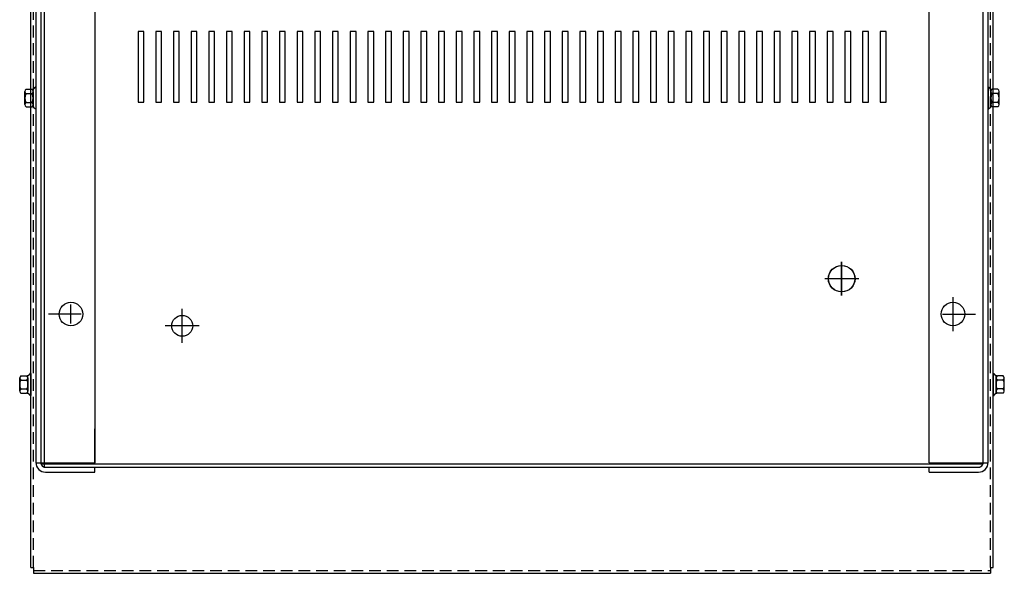
# Model space of a CAD drawing. Extents: x -29.8 to 69, y -12.1 to 58.8.
# Drawn here: x -25.8 to -4.9, y 30.3 to 42.1 of the extents above; entities that cross this region are included whole.
import ezdxf

# ---------------------------------------------------------------- set-up
doc = ezdxf.new("R2010")
doc.units = 0
doc.header["$MEASUREMENT"] = 0
doc.linetypes.add('CENTER', pattern=[2, 1.25, -0.25, 0.25, -0.25])
doc.linetypes.add('HIDDEN', pattern=[0.375, 0.25, -0.125])
doc.layers.get('0').update_dxf_attribs({"linetype": 'CONTINUOUS'})
for name, color, linetype in [('CABINET', 7, 'CONTINUOUS'), ('CENTER', 7, 'CENTER'), ('HIDDEN', 7, 'HIDDEN'), ('HW-OBJ', 7, 'CONTINUOUS')]:
    doc.layers.add(name, color=color, linetype=linetype)

msp = doc.modelspace()

# ---------------------------------------------------------------- linework, layer by layer
for p, q in [((-25.528, 30.467), (-25.528, 58.727)), ((-5.1, 30.467), (-5.1, 58.727)), ((-23.249, 41.843), (-23.249, 40.343)), ((-23.124, 41.843), (-23.249, 41.843)), ((-23.124, 40.343), (-23.124, 41.843)), ((-22.874, 41.843), (-22.874, 40.343)), ((-22.749, 41.843), (-22.874, 41.843)), ((-22.749, 40.343), (-22.749, 41.843)), ((-22.499, 41.843), (-22.499, 40.343)), ((-22.374, 41.843), (-22.499, 41.843)), ((-22.374, 40.343), (-22.374, 41.843)), ((-22.124, 41.843), (-22.124, 40.343)), ((-21.999, 41.843), (-22.124, 41.843)), ((-21.999, 40.343), (-21.999, 41.843)), ((-21.749, 41.843), (-21.749, 40.343)), ((-21.624, 41.843), (-21.749, 41.843)), ((-21.624, 40.343), (-21.624, 41.843)), ((-21.374, 41.843), (-21.374, 40.343)), ((-21.249, 41.843), (-21.374, 41.843)), ((-21.249, 40.343), (-21.249, 41.843)), ((-20.999, 41.843), (-20.999, 40.343)), ((-20.874, 41.843), (-20.999, 41.843)), ((-20.874, 40.343), (-20.874, 41.843)), ((-20.624, 41.843), (-20.624, 40.343)), ((-20.499, 41.843), (-20.624, 41.843)), ((-20.499, 40.343), (-20.499, 41.843)), ((-20.249, 41.843), (-20.249, 40.343)), ((-20.124, 41.843), (-20.249, 41.843)), ((-20.124, 40.343), (-20.124, 41.843)), ((-19.874, 41.843), (-19.874, 40.343)), ((-19.749, 41.843), (-19.874, 41.843)), ((-19.749, 40.343), (-19.749, 41.843)), ((-19.499, 41.843), (-19.499, 40.343)), ((-19.374, 41.843), (-19.499, 41.843)), ((-19.374, 40.343), (-19.374, 41.843)), ((-18.999, 41.843), (-19.124, 41.843)), ((-19.124, 41.843), (-19.124, 40.343)), ((-18.999, 40.343), (-18.999, 41.843)), ((-18.749, 41.843), (-18.749, 40.343)), ((-18.624, 41.843), (-18.749, 41.843)), ((-18.624, 40.343), (-18.624, 41.843)), ((-18.374, 41.843), (-18.374, 40.343)), ((-18.249, 41.843), (-18.374, 41.843)), ((-18.249, 40.343), (-18.249, 41.843)), ((-17.999, 41.843), (-17.999, 40.343)), ((-17.874, 41.843), (-17.999, 41.843)), ((-17.874, 40.343), (-17.874, 41.843)), ((-17.624, 41.843), (-17.624, 40.343)), ((-17.499, 41.843), (-17.624, 41.843)), ((-17.499, 40.343), (-17.499, 41.843)), ((-17.249, 41.843), (-17.249, 40.343)), ((-17.124, 41.843), (-17.249, 41.843)), ((-17.124, 40.343), (-17.124, 41.843)), ((-16.874, 41.843), (-16.874, 40.343)), ((-16.749, 41.843), (-16.874, 41.843)), ((-16.749, 40.343), (-16.749, 41.843)), ((-16.499, 41.843), (-16.499, 40.343)), ((-16.374, 41.843), (-16.499, 41.843)), ((-16.374, 40.343), (-16.374, 41.843)), ((-16.124, 41.843), (-16.124, 40.343)), ((-15.999, 41.843), (-16.124, 41.843)), ((-15.999, 40.343), (-15.999, 41.843)), ((-15.749, 41.843), (-15.749, 40.343)), ((-15.624, 41.843), (-15.749, 41.843)), ((-15.624, 40.343), (-15.624, 41.843)), ((-15.374, 41.843), (-15.374, 40.343)), ((-15.249, 41.843), (-15.374, 41.843)), ((-15.249, 40.343), (-15.249, 41.843)), ((-14.999, 41.843), (-14.999, 40.343)), ((-14.874, 41.843), (-14.999, 41.843)), ((-14.874, 40.343), (-14.874, 41.843)), ((-14.624, 41.843), (-14.624, 40.343)), ((-14.499, 41.843), (-14.624, 41.843)), ((-14.499, 40.343), (-14.499, 41.843)), ((-14.249, 41.843), (-14.249, 40.343)), ((-14.124, 41.843), (-14.249, 41.843)), ((-14.124, 40.343), (-14.124, 41.843)), ((-13.874, 41.843), (-13.874, 40.343)), ((-13.749, 41.843), (-13.874, 41.843)), ((-13.749, 40.343), (-13.749, 41.843)), ((-13.499, 41.843), (-13.499, 40.343)), ((-13.374, 41.843), (-13.499, 41.843)), ((-13.374, 40.343), (-13.374, 41.843)), ((-13.124, 41.843), (-13.124, 40.343)), ((-12.999, 41.843), (-13.124, 41.843)), ((-12.999, 40.343), (-12.999, 41.843)), ((-12.749, 41.843), (-12.749, 40.343)), ((-12.624, 41.843), (-12.749, 41.843)), ((-12.624, 40.343), (-12.624, 41.843)), ((-12.374, 41.843), (-12.374, 40.343)), ((-12.249, 41.843), (-12.374, 41.843)), ((-12.249, 40.343), (-12.249, 41.843)), ((-11.999, 41.843), (-11.999, 40.343)), ((-11.874, 41.843), (-11.999, 41.843)), ((-11.874, 40.343), (-11.874, 41.843)), ((-11.624, 41.843), (-11.624, 40.343)), ((-11.499, 41.843), (-11.624, 41.843)), ((-11.499, 40.343), (-11.499, 41.843)), ((-11.249, 41.843), (-11.249, 40.343)), ((-11.124, 41.843), (-11.249, 41.843)), ((-11.124, 40.343), (-11.124, 41.843)), ((-10.874, 41.843), (-10.874, 40.343)), ((-10.749, 41.843), (-10.874, 41.843)), ((-10.749, 40.343), (-10.749, 41.843)), ((-10.499, 41.843), (-10.499, 40.343)), ((-10.374, 41.843), (-10.499, 41.843)), ((-10.374, 40.343), (-10.374, 41.843)), ((-10.124, 41.843), (-10.124, 40.343)), ((-9.999, 41.843), (-10.124, 41.843)), ((-9.999, 40.343), (-9.999, 41.843)), ((-9.749, 41.843), (-9.749, 40.343)), ((-9.624, 41.843), (-9.749, 41.843)), ((-9.624, 40.343), (-9.624, 41.843)), ((-9.374, 41.843), (-9.374, 40.343)), ((-9.249, 41.843), (-9.374, 41.843)), ((-9.249, 40.343), (-9.249, 41.843)), ((-8.999, 41.843), (-8.999, 40.343)), ((-8.874, 41.843), (-8.999, 41.843)), ((-8.874, 40.343), (-8.874, 41.843)), ((-8.624, 41.843), (-8.624, 40.343)), ((-8.499, 41.843), (-8.624, 41.843)), ((-8.499, 40.343), (-8.499, 41.843)), ((-8.249, 41.843), (-8.249, 40.343)), ((-8.124, 41.843), (-8.249, 41.843)), ((-8.124, 40.343), (-8.124, 41.843)), ((-7.874, 41.843), (-7.874, 40.343)), ((-7.749, 41.843), (-7.874, 41.843)), ((-7.749, 40.343), (-7.749, 41.843)), ((-7.499, 41.843), (-7.499, 40.343)), ((-7.374, 41.843), (-7.499, 41.843)), ((-7.374, 40.343), (-7.374, 41.843)), ((-23.249, 40.343), (-23.124, 40.343)), ((-22.874, 40.343), (-22.749, 40.343)), ((-22.499, 40.343), (-22.374, 40.343)), ((-22.124, 40.343), (-21.999, 40.343)), ((-21.749, 40.343), (-21.624, 40.343)), ((-21.374, 40.343), (-21.249, 40.343)), ((-20.999, 40.343), (-20.874, 40.343)), ((-20.624, 40.343), (-20.499, 40.343)), ((-20.249, 40.343), (-20.124, 40.343)), ((-19.874, 40.343), (-19.749, 40.343)), ((-19.499, 40.343), (-19.374, 40.343)), ((-19.124, 40.343), (-18.999, 40.343)), ((-18.749, 40.343), (-18.624, 40.343)), ((-18.374, 40.343), (-18.249, 40.343)), ((-17.999, 40.343), (-17.874, 40.343)), ((-17.624, 40.343), (-17.499, 40.343)), ((-17.249, 40.343), (-17.124, 40.343)), ((-16.874, 40.343), (-16.749, 40.343)), ((-16.499, 40.343), (-16.374, 40.343)), ((-16.124, 40.343), (-15.999, 40.343)), ((-15.749, 40.343), (-15.624, 40.343)), ((-15.374, 40.343), (-15.249, 40.343)), ((-14.999, 40.343), (-14.874, 40.343)), ((-14.624, 40.343), (-14.499, 40.343)), ((-14.249, 40.343), (-14.124, 40.343)), ((-13.874, 40.343), (-13.749, 40.343)), ((-13.499, 40.343), (-13.374, 40.343)), ((-13.124, 40.343), (-12.999, 40.343)), ((-12.749, 40.343), (-12.624, 40.343)), ((-12.374, 40.343), (-12.249, 40.343)), ((-11.999, 40.343), (-11.874, 40.343)), ((-11.624, 40.343), (-11.499, 40.343)), ((-11.249, 40.343), (-11.124, 40.343)), ((-10.874, 40.343), (-10.749, 40.343)), ((-10.499, 40.343), (-10.374, 40.343)), ((-10.124, 40.343), (-9.999, 40.343)), ((-9.749, 40.343), (-9.624, 40.343)), ((-9.374, 40.343), (-9.249, 40.343)), ((-8.999, 40.343), (-8.874, 40.343)), ((-8.624, 40.343), (-8.499, 40.343)), ((-8.249, 40.343), (-8.124, 40.343)), ((-7.874, 40.343), (-7.749, 40.343)), ((-7.499, 40.343), (-7.374, 40.343)), ((-25.528, 30.467), (-25.469, 30.467)), ((-25.469, 30.467), (-25.469, 30.347)), ((-25.469, 30.347), (-5.159, 30.347)), ((-5.159, 30.467), (-5.1, 30.467)), ((-5.159, 30.467), (-5.159, 30.347))]:
    msp.add_line(p, q)
at = {"color": 7}
for p, q in [((-25.418, 56.499), (-25.418, 32.697)), ((-25.314, 56.523), (-25.314, 32.672)), ((-25.314, 56.499), (-25.314, 36.674)), ((-25.239, 56.598), (-25.239, 32.598)), ((-24.168, 56.504), (-24.168, 32.691)), ((-6.46, 32.691), (-6.46, 56.504)), ((-5.314, 32.672), (-5.314, 56.523)), ((-5.21, 32.697), (-5.21, 56.499)), ((-25.418, 40.662), (-25.433, 40.662)), ((-5.21, 40.663), (-5.194, 40.663)), ((-25.418, 40.199), (-25.433, 40.199)), ((-5.21, 40.199), (-5.194, 40.199)), ((-25.528, 34.584), (-25.543, 34.584)), ((-5.1, 34.584), (-5.084, 34.584)), ((-25.528, 34.238), (-25.528, 34.4)), ((-25.528, 34.12), (-25.543, 34.12)), ((-5.1, 34.12), (-5.084, 34.12)), ((-24.168, 32.672), (-24.168, 33.411)), ((-25.418, 32.691), (-24.168, 32.691)), ((-25.314, 32.672), (-5.314, 32.672)), ((-25.239, 32.598), (-5.388, 32.598)), ((-25.214, 32.597), (-24.168, 32.597)), ((-24.168, 32.493), (-24.168, 32.598)), ((-6.46, 32.691), (-5.21, 32.691)), ((-6.46, 32.597), (-5.414, 32.597)), ((-6.46, 32.493), (-6.46, 32.597)), ((-25.214, 32.493), (-24.168, 32.493)), ((-6.46, 32.493), (-5.414, 32.493))]:
    msp.add_line(p, q, dxfattribs=at)
for centre, radius in [((-8.319, 36.598), 0.281), ((-8.315, 36.598), 0.281), ((-8.315, 36.598), 0.281), ((-5.955, 35.848), 0.25), ((-22.312, 35.598), 0.222)]:
    msp.add_circle(centre, radius)
for centre in [(-24.673, 35.847), (-5.955, 35.848)]:
    msp.add_circle(centre, 0.25, dxfattribs=at)
for centre, radius, start, end in [((-25.214, 32.697), 0.204, 180, 270), ((-25.214, 32.697), 0.1, 180, 270), ((-5.414, 32.697), 0.1, 270, 0), ((-5.414, 32.697), 0.204, 270, 0)]:
    msp.add_arc(centre, radius, start, end, dxfattribs=at)
at = {"layer": 'CABINET', "linetype": 'CENTER'}
for p, q in [((-8.315, 36.238), (-8.315, 36.958)), ((-7.955, 36.598), (-8.675, 36.598))]:
    msp.add_line(p, q, dxfattribs=at)
at = {"layer": 'CABINET'}
for p, q in [((-8.315, 36.238), (-8.315, 36.958)), ((-5.955, 36.208), (-5.955, 35.488)), ((-5.955, 36.208), (-5.955, 35.488)), ((-24.673, 35.647), (-24.673, 36.047)), ((-5.955, 36.048), (-5.955, 35.648)), ((-5.955, 36.048), (-5.955, 35.648)), ((-24.453, 35.847), (-25.153, 35.847)), ((-24.473, 35.847), (-24.873, 35.847)), ((-6.175, 35.848), (-5.475, 35.848)), ((-6.175, 35.848), (-5.475, 35.848)), ((-6.155, 35.848), (-5.755, 35.848)), ((-6.155, 35.848), (-5.755, 35.848))]:
    msp.add_line(p, q, dxfattribs=at)
for centre, radius in [((-8.315, 36.598), 0.281), ((-24.673, 35.847), 0.25), ((-5.955, 35.848), 0.25), ((-5.955, 35.848), 0.25)]:
    msp.add_circle(centre, radius, dxfattribs=at)
at = {"layer": 'CENTER'}
for p, q in [((-8.319, 36.238), (-8.319, 36.958)), ((-8.315, 36.238), (-8.315, 36.958)), ((-8.315, 36.238), (-8.315, 36.958)), ((-5.955, 36.208), (-5.955, 35.488)), ((-22.312, 35.238), (-22.312, 35.958)), ((-5.955, 36.048), (-5.955, 35.648)), ((-6.155, 35.848), (-5.755, 35.848)), ((-21.952, 35.598), (-22.672, 35.598))]:
    msp.add_line(p, q, dxfattribs=at)
at = {"layer": 'CENTER', "linetype": 'CENTER'}
for p, q in [((-8.315, 36.238), (-8.315, 36.958)), ((-7.955, 36.598), (-8.675, 36.598))]:
    msp.add_line(p, q, dxfattribs=at)
at = {"layer": 'CENTER', "color": 7}
for p, q in [((-5.955, 36.208), (-5.955, 35.488)), ((-24.673, 35.647), (-24.673, 36.047)), ((-5.955, 36.048), (-5.955, 35.648)), ((-24.453, 35.847), (-25.153, 35.847)), ((-24.473, 35.847), (-24.873, 35.847)), ((-6.175, 35.848), (-5.475, 35.848)), ((-6.155, 35.848), (-5.755, 35.848))]:
    msp.add_line(p, q, dxfattribs=at)
at = {"layer": 'HIDDEN'}
for p, q in [((-25.469, 30.467), (-25.469, 58.727)), ((-5.159, 30.467), (-5.159, 58.727)), ((-25.469, 30.406), (-5.159, 30.406))]:
    msp.add_line(p, q, dxfattribs=at)
at = {"layer": 'HIDDEN', "color": 7}
for p, q in [((-25.314, 56.499), (-25.314, 32.697)), ((-5.314, 32.697), (-5.314, 56.499))]:
    msp.add_line(p, q, dxfattribs=at)
at = {"layer": 'HW-OBJ', "color": 7}
for p, q in [((-25.651, 40.291), (-25.651, 40.57)), ((-25.626, 40.617), (-25.505, 40.617)), ((-25.475, 40.24), (-25.475, 40.621)), ((-25.475, 40.57), (-25.475, 40.291)), ((-25.418, 40.662), (-25.418, 40.199)), ((-5.21, 40.663), (-5.21, 40.199)), ((-5.152, 40.24), (-5.152, 40.621)), ((-5.152, 40.57), (-5.152, 40.291)), ((-5.001, 40.617), (-5.122, 40.617)), ((-4.976, 40.291), (-4.976, 40.57)), ((-25.626, 40.524), (-25.5, 40.524)), ((-25.626, 40.337), (-25.5, 40.337)), ((-5.001, 40.524), (-5.127, 40.524)), ((-5.001, 40.338), (-5.127, 40.338)), ((-25.626, 40.244), (-25.505, 40.244)), ((-5.001, 40.245), (-5.122, 40.245)), ((-25.761, 34.213), (-25.761, 34.492)), ((-25.736, 34.538), (-25.615, 34.538)), ((-25.585, 34.162), (-25.585, 34.543)), ((-25.585, 34.492), (-25.585, 34.213)), ((-25.528, 34.584), (-25.528, 34.12)), ((-5.1, 34.584), (-5.1, 34.12)), ((-5.042, 34.162), (-5.042, 34.543)), ((-5.042, 34.492), (-5.042, 34.213)), ((-4.891, 34.538), (-5.012, 34.538)), ((-4.866, 34.213), (-4.866, 34.492)), ((-25.736, 34.445), (-25.61, 34.445)), ((-4.891, 34.445), (-5.017, 34.445)), ((-25.736, 34.259), (-25.61, 34.259)), ((-25.736, 34.166), (-25.615, 34.166)), ((-4.891, 34.259), (-5.017, 34.259)), ((-4.891, 34.166), (-5.012, 34.166))]:
    msp.add_line(p, q, dxfattribs=at)
for centre, radius, start, end in [((-25.595, 40.57), 0.0559, 123.6264, 236.3736), ((-25.505, 40.697), 0.0806, 270, 334.4573), ((-25.531, 40.57), 0.0559, 303.6264, 56.3736), ((-5.122, 40.697), 0.0806, 205.5427, 270), ((-5.096, 40.57), 0.0559, 123.6264, 236.3736), ((-5.032, 40.57), 0.0559, 303.6264, 56.3736), ((-25.465, 40.43), 0.186, 150, 210), ((-25.595, 40.291), 0.0559, 123.6264, 236.3736), ((-25.661, 40.43), 0.186, 330, 30), ((-25.531, 40.291), 0.0559, 303.6264, 56.3736), ((-4.966, 40.431), 0.186, 150, 210), ((-5.096, 40.291), 0.0559, 123.6264, 236.3736), ((-5.162, 40.431), 0.186, 330, 30), ((-5.032, 40.291), 0.0559, 303.6264, 56.3736), ((-25.505, 40.164), 0.0806, 25.5427, 90), ((-5.122, 40.164), 0.0806, 90, 154.4573), ((-25.705, 34.492), 0.0559, 123.6264, 236.3736), ((-25.615, 34.619), 0.0806, 270, 334.4573), ((-25.641, 34.492), 0.0559, 303.6264, 56.3736), ((-5.012, 34.619), 0.0806, 205.5427, 270), ((-4.986, 34.492), 0.0559, 123.6264, 236.3736), ((-4.922, 34.492), 0.0559, 303.6264, 56.3736), ((-25.575, 34.352), 0.186, 150, 210), ((-25.771, 34.352), 0.186, 330, 30), ((-4.856, 34.352), 0.186, 150, 210), ((-5.052, 34.352), 0.186, 330, 30), ((-25.705, 34.213), 0.0559, 123.6264, 236.3736), ((-25.615, 34.085), 0.0806, 25.5427, 90), ((-25.641, 34.213), 0.0559, 303.6264, 56.3736), ((-5.012, 34.085), 0.0806, 90, 154.4573), ((-4.986, 34.213), 0.0559, 123.6264, 236.3736), ((-4.922, 34.213), 0.0559, 303.6264, 56.3736)]:
    msp.add_arc(centre, radius, start, end, dxfattribs=at)

doc.saveas('drawing.dxf')
